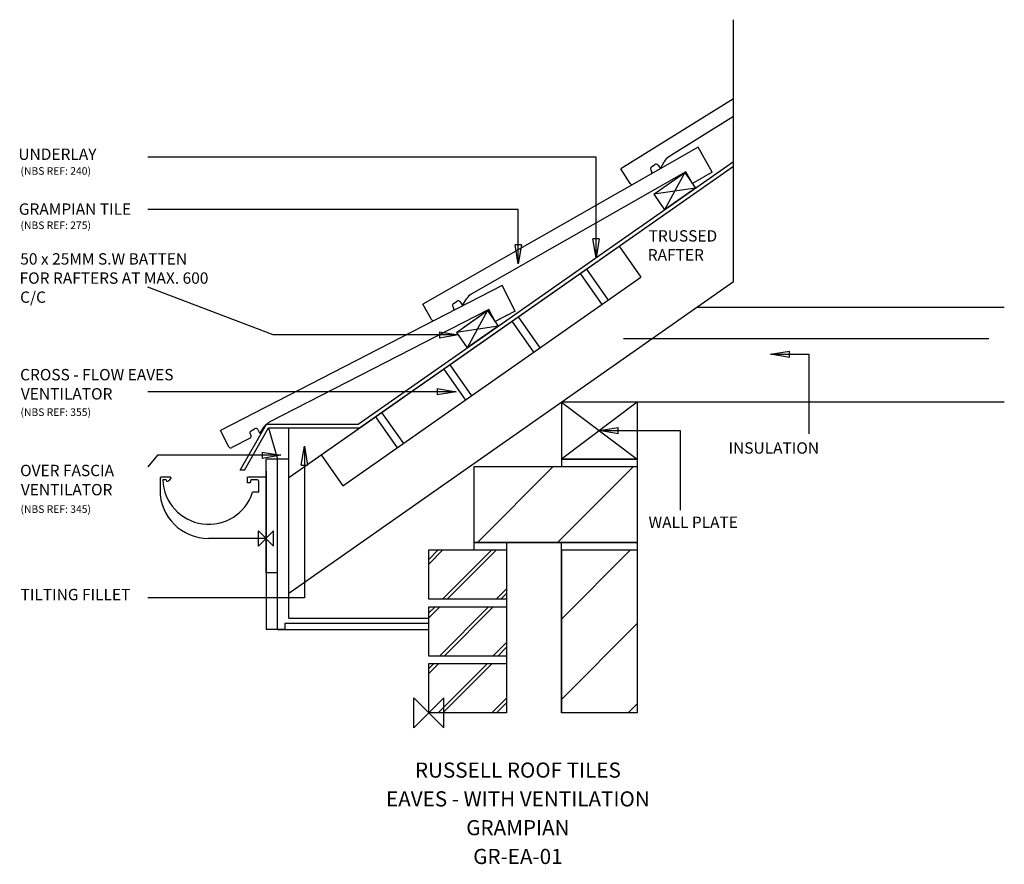
# Model space of a CAD drawing. Extents: x -540 to 760, y -200 to 915.
import ezdxf
from ezdxf.enums import TextEntityAlignment as Align

# ---------------------------------------------------------------- set-up
doc = ezdxf.new("R2010")
doc.units = 0
doc.header["$LTSCALE"] = 10
doc.header["$MEASUREMENT"] = 0
doc.layers.get('0').update_dxf_attribs({"linetype": 'CONTINUOUS'})
for name, color, linetype in [('DETAIL', 2, 'CONTINUOUS'), ('FASCIA', 6, 'CONTINUOUS'), ('PLANNING', 9, 'CONTINUOUS'), ('REF TEXT', 40, 'CONTINUOUS'), ('RUSTEXT', 7, 'CONTINUOUS'), ('STRUCTURAL', 1, 'CONTINUOUS'), ('TEXT', 3, 'CONTINUOUS'), ('UNDERLAY', 4, 'CONTINUOUS')]:
    doc.layers.add(name, color=color, linetype=linetype)
doc.layers.add('ORIGIN', color=6, linetype='CONTINUOUS', plot=False)
doc.styles.get("Standard").update_dxf_attribs({"font": 'arialbd.ttf'})
doc.linetypes.add('BATTING', pattern='A,0.00254,-2.54,[134,ltypeshp.shx,S=2.54,R=0,X=-2.54,Y=0],-5.08,[134,ltypeshp.shx,S=2.54,R=180,X=2.54,Y=0],-2.54', length=10.16254)

# ---------------------------------------------------------------- blocks, each defined once
blk = doc.blocks.new('_CLOSED')
at = {"color": 0, "linetype": 'ByBlock'}
for p, q in [((-1, 0.167), (0, 0)), ((-1, 0.167), (-1, -0.167)), ((0, 0), (-1, -0.167)), ((0, 0), (-1, 0))]:
    blk.add_line(p, q, dxfattribs=at)

msp = doc.modelspace()

# ---------------------------------------------------------------- linework, layer by layer
at = {"layer": 'DETAIL', "color": 2}
for p, q in [((402.4, 810.7), (253.6, 718.3)), ((402.4, 787.2), (316.8, 734)), ((355.4, 746.5), (-7.7, 539.4)), ((374.2, 713.5), (355.4, 746.5)), ((265.8, 698.7), (253.6, 718.3)), ((293.1, 716.7), (294.1, 715.2)), ((293.1, 716.7), (294.1, 715.2)), ((293.9, 720.8), (298.3, 723.9)), ((293.9, 720.8), (298.3, 723.9)), ((302.5, 723.2), (305.7, 718.5)), ((302.5, 723.2), (305.7, 718.5)), ((305.7, 718.5), (310.7, 727.4)), ((339.2, 714.2), (56, 552.7)), ((296.9, 684.6), (337.9, 713.3)), ((337.9, 713.3), (311.2, 664.1)), ((337.9, 713.3), (352.2, 692.8)), ((337.9, 713.3), (352.2, 692.8)), ((348.1, 698.6), (339.2, 714.2)), ((374.2, 713.5), (348.1, 698.6)), ((352.2, 692.8), (296.9, 684.6)), ((352.2, 692.8), (296.9, 684.6)), ((352.2, 692.8), (311.2, 664.1)), ((352.2, 692.8), (311.2, 664.1)), ((296.9, 684.6), (311.2, 664.1)), ((-142.3, 340.4), (251.2, 615.9)), ((-142.3, 340.4), (251.2, 615.9)), ((251.2, 615.9), (279.9, 575)), ((251.2, 615.9), (279.9, 575)), ((208, 585.7), (236.7, 544.8)), ((208, 585.7), (236.7, 544.8)), ((-113.6, 299.5), (279.9, 575)), ((-113.6, 299.5), (279.9, 575)), ((199.8, 580), (228.5, 539)), ((199.8, 580), (228.5, 539)), ((96.7, 564), (-275, 372.9)), ((114.1, 530.2), (96.7, 564)), ((44.4, 537.6), (49.7, 546.3)), ((3.7, 519.4), (-7.7, 539.4)), ((31.7, 536.2), (32.6, 534.8)), ((31.7, 536.2), (32.6, 534.8)), ((32.6, 540.4), (37.2, 543.3)), ((32.6, 540.4), (37.2, 543.3)), ((41.4, 542.4), (44.4, 537.6)), ((41.4, 542.4), (44.4, 537.6)), ((79.2, 532.5), (-210.7, 383.5)), ((79.2, 532.5), (-210.7, 383.5)), ((36.4, 502.2), (77.4, 530.9)), ((46.2, 509.1), (77.4, 530.9)), ((77.4, 530.9), (50.8, 481.7)), ((77.4, 530.9), (50.8, 481.7)), ((77.4, 530.9), (91.7, 510.4)), ((77.4, 530.9), (91.7, 510.4)), ((87.4, 516.5), (79.2, 532.5)), ((87.4, 516.5), (79.2, 532.5)), ((114.1, 530.2), (87.4, 516.5)), ((104.5, 525.3), (87.4, 516.5)), ((117.9, 522.6), (146.6, 481.7)), ((117.9, 522.6), (146.6, 481.7)), ((91.7, 510.4), (36.4, 502.2)), ((91.7, 510.4), (36.4, 502.2)), ((91.7, 510.4), (50.8, 481.7)), ((91.7, 510.4), (50.8, 481.7)), ((109.7, 516.9), (138.4, 475.9)), ((109.7, 516.9), (138.4, 475.9)), ((36.4, 502.2), (50.8, 481.7)), ((27.8, 459.5), (56.5, 418.6)), ((27.8, 459.5), (56.5, 418.6)), ((19.6, 453.8), (48.3, 412.9)), ((19.6, 453.8), (48.3, 412.9)), ((-70.5, 390.7), (-41.8, 349.8)), ((-70.5, 390.7), (-41.8, 349.8)), ((-62.3, 396.5), (-33.6, 355.5)), ((-62.3, 396.5), (-33.6, 355.5)), ((-223.1, 368.9), (-217.3, 377.4)), ((-223.1, 368.9), (-217.3, 377.4)), ((-263.9, 351.3), (-275, 372.9)), ((-235.8, 368.1), (-234.9, 366.6)), ((-235.8, 368.1), (-234.9, 366.6)), ((-234.7, 372.2), (-230, 374.9)), ((-234.7, 372.2), (-230, 374.9)), ((-225.9, 373.8), (-223.1, 368.9)), ((-225.9, 373.8), (-223.1, 368.9)), ((-236, 362.5), (-260.1, 350.1)), ((-142.3, 340.4), (-113.6, 299.5)), ((-142.3, 340.4), (-113.6, 299.5)), ((-224.9, 240.2), (-204.9, 220.2)), ((-224.9, 220.2), (-224.9, 240.2)), ((-204.9, 240.2), (-224.9, 220.2)), ((-224.9, 240.2), (-204.9, 220.2)), ((-224.9, 220.2), (-224.9, 240.2)), ((-204.9, 240.2), (-224.9, 220.2)), ((-204.9, 220.2), (-204.9, 240.2)), ((-204.9, 220.2), (-204.9, 240.2))]:
    msp.add_line(p, q, dxfattribs=at)
for centre, radius, start, end in [((324, 721.4), 14.6, 119.5832, 155.1233), ((295.6, 718.4), 3, 124.5237, 214.5237), ((295.6, 718.4), 3, 124.5237, 214.5237), ((291.6, 713.5), 3, 304.5237, 34.5237), ((291.6, 713.5), 3, 304.5237, 34.5237), ((300, 721.5), 3, 34.5237, 124.5237), ((300, 721.5), 3, 34.5237, 124.5237), ((268.3, 700.3), 3, 212.0272, 302.0272), ((268.3, 700.3), 3, 212.0272, 302.0272), ((268.3, 700.3), 3, 212.0272, 302.0272), ((268.3, 700.3), 3, 212.0272, 302.0272), ((62.7, 539.8), 14.6, 117.4476, 152.9877), ((34.2, 537.8), 3, 122.3881, 212.3881), ((34.2, 537.8), 3, 122.3881, 212.3881), ((30.1, 533.2), 3, 302.3881, 32.3881), ((30.1, 533.2), 3, 302.3881, 32.3881), ((38.8, 540.8), 3, 32.3881, 122.3881), ((38.8, 540.8), 3, 32.3881, 122.3881), ((6.3, 520.9), 3, 209.8917, 299.8917), ((6.3, 520.9), 3, 209.8917, 299.8917), ((6.3, 520.9), 3, 209.8917, 299.8917), ((6.3, 520.9), 3, 209.8917, 299.8917), ((-200.8, 366.1), 20, 119.8917, 145.8289), ((-200.8, 366.1), 20, 119.8917, 145.8289), ((-233.2, 369.6), 3, 119.8917, 209.8917), ((-233.2, 369.6), 3, 119.8917, 209.8917), ((-237.5, 365.1), 3, 299.8917, 29.8917), ((-237.5, 365.1), 3, 299.8917, 29.8917), ((-228.5, 372.3), 3, 29.8917, 119.8917), ((-228.5, 372.3), 3, 29.8917, 119.8917), ((-261.3, 352.8), 3, 209.8917, 299.8917), ((-261.3, 352.8), 3, 209.8917, 299.8917), ((-261.3, 352.8), 3, 209.8917, 299.8917), ((-261.3, 352.8), 3, 209.8917, 299.8917)]:
    msp.add_arc(centre, radius, start, end, dxfattribs=at)
at = {"layer": 'FASCIA', "color": 6, "linetype": 'Continuous'}
for p, q in [((-211.6, 376), (-199.9, 335)), ((-211.6, 376), (-199.9, 335)), ((-184.9, 125), (-184.9, 376)), ((-184.9, 125), (-184.9, 376))]:
    msp.add_line(p, q, dxfattribs=at)
at = {"layer": 'FASCIA', "color": 6}
for p, q in [((-214.9, 185), (-214.9, 335)), ((-214.9, 185), (-214.9, 335)), ((-199.9, 110), (-199.9, 335)), ((-199.9, 110), (-199.9, 335)), ((-184.9, 125), (0, 125)), ((-184.9, 125), (0, 125)), ((-199.9, 110), (0, 110)), ((-199.9, 110), (0, 110))]:
    msp.add_line(p, q, dxfattribs=at)
at = {"layer": 'FASCIA', "color": 6, "linetype": 'ByBlock'}
for p, q in [((-199.9, 335), (-214.9, 335)), ((-199.9, 335), (-214.9, 335)), ((-184.9, 335), (-199.9, 335)), ((-184.9, 335), (-199.9, 335)), ((-199.9, 185), (-214.9, 185)), ((-199.9, 185), (-214.9, 185))]:
    msp.add_line(p, q, dxfattribs=at)
at = {"layer": 'ORIGIN'}
for p, q in [((-20, -20), (-20, 20)), ((-20, 20), (20, -20)), ((20, 20), (0, 0)), ((20, -20), (20, 20)), ((0, 0), (-20, -20))]:
    msp.add_line(p, q, dxfattribs=at)
at = {"layer": 'PLANNING'}
for p, q in [((-214.9, 319), (-214.9, 110)), ((-214.9, 319), (-214.9, 110)), ((-354.9, 309.7), (-354.9, 294.2)), ((-354.9, 309.7), (-354.9, 294.2)), ((-354.9, 309.7), (-354.9, 294.2)), ((-354.9, 309.7), (-354.9, 294.2)), ((-341.8, 311.2), (-353.4, 311.2)), ((-341.8, 311.2), (-353.4, 311.2)), ((-341.8, 311.2), (-353.4, 311.2)), ((-341.8, 311.2), (-353.4, 311.2)), ((-341.8, 311.2), (-353.4, 311.2)), ((-341.8, 311.2), (-353.4, 311.2)), ((-341.8, 311.2), (-353.4, 311.2)), ((-341.8, 311.2), (-353.4, 311.2)), ((-346.8, 307.7), (-350.8, 307.7)), ((-346.8, 307.7), (-350.8, 307.7)), ((-346.8, 307.7), (-350.8, 307.7)), ((-346.8, 307.7), (-350.8, 307.7)), ((-346.8, 307.7), (-346.3, 305.7)), ((-346.8, 307.7), (-346.3, 305.7)), ((-346.8, 307.7), (-346.3, 305.7)), ((-346.8, 307.7), (-346.3, 305.7)), ((-340.8, 310.2), (-340.8, 309.5)), ((-340.8, 310.2), (-340.8, 309.5)), ((-340.8, 310.2), (-340.8, 309.5)), ((-340.8, 310.2), (-340.8, 309.5)), ((-239.5, 303.7), (-239.5, 311.2)), ((-214.9, 311.2), (-239.5, 311.2)), ((-214.9, 311.2), (-239.5, 311.2)), ((-239.5, 303.7), (-239.5, 311.2)), ((-239.5, 303.7), (-239.5, 311.2)), ((-214.9, 311.2), (-239.5, 311.2)), ((-214.9, 311.2), (-239.5, 311.2)), ((-239.5, 303.7), (-239.5, 311.2)), ((-236, 303.7), (-239.5, 303.7)), ((-236, 303.7), (-239.5, 303.7)), ((-236, 303.7), (-239.5, 303.7)), ((-236, 303.7), (-239.5, 303.7)), ((-234.9, 307.7), (-236, 303.7)), ((-234.9, 307.7), (-236, 303.7)), ((-234.9, 307.7), (-236, 303.7)), ((-234.9, 307.7), (-236, 303.7)), ((-226.4, 307.7), (-234.9, 307.7)), ((-226.4, 307.7), (-234.9, 307.7)), ((-226.4, 307.7), (-234.9, 307.7)), ((-226.4, 307.7), (-234.9, 307.7)), ((-224.9, 306.2), (-224.9, 291.7)), ((-224.9, 306.2), (-224.9, 291.7)), ((-224.9, 306.2), (-224.9, 291.7)), ((-224.9, 306.2), (-224.9, 291.7)), ((-225.4, 291.2), (-232.7, 291.2)), ((-225.4, 291.2), (-232.7, 291.2)), ((-225.4, 291.2), (-231.6, 291.2)), ((-225.4, 291.2), (-231.6, 291.2)), ((-214.9, 230.2), (-290.9, 230.2)), ((-214.9, 230.2), (-290.9, 230.2)), ((-214.9, 230.2), (-290.9, 230.2)), ((-214.9, 230.2), (-290.9, 230.2)), ((-214.9, 230.2), (-290.9, 230.2)), ((-214.9, 230.2), (-290.9, 230.2)), ((0, 117.8), (-189.9, 117.8)), ((0, 117.8), (-189.9, 117.8)), ((-189.9, 117.8), (-189.9, 110)), ((-189.9, 117.8), (-189.9, 110)), ((-189.9, 110), (-214.9, 110)), ((-189.9, 110), (-214.9, 110))]:
    msp.add_line(p, q, dxfattribs=at)
for centre, radius, start, end in [((-353.4, 309.7), 1.5, 90, 181.3752), ((-353.4, 309.7), 1.5, 90, 181.3752), ((-353.4, 309.7), 1.5, 90, 181.3752), ((-353.4, 309.7), 1.5, 90, 181.3752), ((-350.8, 307.2), 0.5, 90, 183.8226), ((-350.8, 307.2), 0.5, 90, 183.8226), ((-350.8, 307.2), 0.5, 90, 183.8226), ((-350.8, 307.2), 0.5, 90, 183.8226), ((-290.6, 309.7), 60.8, 182.3667, 342.2998), ((-290.6, 309.7), 60.8, 182.3667, 342.2998), ((-346.3, 311.7), 6, 270, 333.2298), ((-346.3, 311.7), 6, 270, 333.2298), ((-346.3, 311.7), 6, 270, 333.2298), ((-346.3, 311.7), 6, 270, 333.2298), ((-341.8, 310.2), 1, 0, 90), ((-341.8, 310.2), 1, 0, 90), ((-341.8, 310.2), 1, 0, 90), ((-341.8, 310.2), 1, 0, 90), ((-341.8, 309.5), 1, 333.2298, 0), ((-341.8, 309.5), 1, 333.2298, 0), ((-341.8, 309.5), 1, 333.2298, 0), ((-341.8, 309.5), 1, 333.2298, 0), ((-226.4, 306.2), 1.5, 0, 90), ((-226.4, 306.2), 1.5, 0, 90), ((-226.4, 306.2), 1.5, 0, 90), ((-226.4, 306.2), 1.5, 0, 90), ((-290.9, 294.2), 64, 180, 270), ((-290.9, 294.2), 64, 180, 270), ((-225.4, 291.7), 0.5, 270, 0), ((-225.4, 291.7), 0.5, 270, 0), ((-225.4, 291.7), 0.5, 270, 0), ((-225.4, 291.7), 0.5, 270, 0)]:
    msp.add_arc(centre, radius, start, end, dxfattribs=at)
at = {"layer": 'STRUCTURAL', "color": 1, "linetype": 'Continuous'}
for p, q in [((402.4, 569.2), (402.4, 915)), ((402.4, 569.2), (402.4, 915)), ((-184.9, 310.6), (402.4, 721.8)), ((-184.9, 310.6), (402.4, 721.8)), ((-184.9, 158), (402.4, 569.2)), ((-184.9, 158), (402.4, 569.2)), ((175, 410), (275, 335)), ((275, 410), (175, 335)), ((175, 410), (275, 335)), ((275, 410), (175, 335)), ((275, 410), (175, 335)), ((175, 410), (275, 335)), ((175, 410), (175, 335)), ((175, 410), (275, 335)), ((275, 410), (175, 335)), ((175, 410), (275, 335)), ((275, 410), (175, 335)), ((275, 410), (175, 335)), ((175, 410), (275, 335)), ((175, 410), (175, 335)), ((275, 410), (175, 410)), ((275, 410), (175, 410)), ((275, 410), (275, 335)), ((275, 410), (275, 335)), ((60, 325), (275, 325)), ((60, 325), (275, 325)), ((60, 215), (60, 325)), ((60, 215), (60, 325)), ((175, 335), (175, 325)), ((175, 335), (275, 335)), ((175, 335), (275, 335)), ((275, 335), (175, 335)), ((175, 335), (175, 325)), ((175, 335), (275, 335)), ((175, 335), (275, 335)), ((275, 335), (175, 335)), ((275, 335), (275, 325)), ((275, 335), (275, 325)), ((275, 325), (275, 225)), ((275, 325), (275, 225)), ((275, 225), (60, 225)), ((275, 225), (60, 225)), ((60, 225), (275, 225)), ((60, 225), (275, 225)), ((102.5, 225), (60, 225)), ((102.5, 225), (60, 225)), ((102.5, 225), (102.5, 150)), ((102.5, 225), (102.5, 150)), ((275, 225), (175, 225)), ((275, 225), (175, 225)), ((175, 0), (175, 225)), ((175, 0), (175, 225)), ((275, 225), (275, 0)), ((275, 225), (275, 0)), ((0, 215), (102.5, 215)), ((0, 150), (0, 215)), ((0, 215), (102.5, 215)), ((0, 150), (0, 215)), ((102.5, 215), (102.5, 0)), ((102.5, 215), (102.5, 0)), ((175, 215), (175, 0)), ((175, 215), (175, 0)), ((175, 215), (275, 215)), ((175, 215), (275, 215)), ((102.5, 150), (0, 150)), ((102.5, 150), (0, 150)), ((0, 140), (102.5, 140)), ((0, 75), (0, 140)), ((0, 140), (102.5, 140)), ((0, 75), (0, 140)), ((102.5, 140), (102.5, 75)), ((102.5, 140), (102.5, 75)), ((102.5, 75), (0, 75)), ((102.5, 75), (0, 75)), ((0, 0), (0, 65)), ((0, 65), (102.5, 65)), ((0, 0), (0, 65)), ((0, 65), (102.5, 65)), ((102.5, 65), (102.5, 0)), ((102.5, 65), (102.5, 0)), ((102.5, 0), (0, 0)), ((102.5, 0), (0, 0)), ((275, 0), (175, 0)), ((275, 0), (175, 0))]:
    msp.add_line(p, q, dxfattribs=at)
at = {"layer": 'STRUCTURAL'}
for p, q in [((759.8, 535), (353.5, 535)), ((759.8, 535), (353.5, 535)), ((759.8, 410), (175, 410)), ((759.8, 410), (175, 410))]:
    msp.add_line(p, q, dxfattribs=at)
at = {"layer": 'STRUCTURAL', "color": 1, "linetype": 'BATTING', "ltscale": 0.15}
msp.add_line((739.4, 493.6), (257.1, 493.6), dxfattribs=at)
msp.add_line((739.4, 493.6), (257.1, 493.6), dxfattribs=at)
at = {"layer": 'STRUCTURAL', "color": 1}
for p, q in [((64.1, 225), (164.1, 325)), ((64.1, 225), (164.1, 325)), ((170.1, 225), (270.1, 325)), ((170.1, 225), (270.1, 325)), ((0, 196.3), (18.7, 215)), ((0, 202.5), (12.5, 215)), ((0, 196.3), (18.7, 215)), ((0, 202.5), (12.5, 215)), ((18.2, 150), (83.2, 215)), ((18.2, 150), (83.2, 215)), ((24.4, 150), (89.4, 215)), ((24.4, 150), (89.4, 215)), ((175, 123.8), (266.2, 215)), ((175, 123.8), (266.2, 215)), ((88.9, 150), (102.5, 163.6)), ((88.9, 150), (102.5, 163.6)), ((95.1, 150), (102.5, 157.4)), ((95.1, 150), (102.5, 157.4)), ((0, 125.6), (14.4, 140)), ((0, 131.8), (8.2, 140)), ((0, 125.6), (14.4, 140)), ((0, 131.8), (8.2, 140)), ((13.9, 75), (78.9, 140)), ((13.9, 75), (78.9, 140)), ((20.1, 75), (85.1, 140)), ((20.1, 75), (85.1, 140)), ((175, 17.7), (275, 117.7)), ((175, 17.7), (275, 117.7)), ((84.6, 75), (102.5, 92.9)), ((84.6, 75), (102.5, 92.9)), ((90.9, 75), (102.5, 86.6)), ((90.9, 75), (102.5, 86.6)), ((0, 52), (13, 65)), ((0, 58.3), (6.7, 65)), ((0, 52), (13, 65)), ((0, 58.3), (6.7, 65)), ((12.4, 0), (77.4, 65)), ((12.4, 0), (77.4, 65)), ((18.7, 0), (83.7, 65)), ((18.7, 0), (83.7, 65)), ((83.2, 0), (102.5, 19.3)), ((83.2, 0), (102.5, 19.3)), ((89.4, 0), (102.5, 13.1)), ((89.4, 0), (102.5, 13.1)), ((263.3, 0), (275, 11.7)), ((263.3, 0), (275, 11.7))]:
    msp.add_line(p, q, dxfattribs=at)
at = {"layer": 'TEXT'}
for points in [[(220.8, 625.8), (220.8, 733.7), (-371, 733.7)], [(118.1, 617.9), (118.1, 664.4), (-371, 664.4)], [(13.9, 498.8), (-205.5, 498.8), (-371, 562)], [(476.3, 473.3), (501.7, 473.3), (501.7, 368.5)], [(11.1, 423.8), (-371, 423.8)], [(250, 372.5), (332, 372.5), (332, 267.7)], [(-220.2, 340), (-358.3, 340), (-371, 324.9)], [(-164.3, 327.1), (-164.3, 151.7), (-371, 151.7)]]:
    msp.add_lwpolyline(points, dxfattribs=at)
at = {"layer": 'UNDERLAY', "color": 4}
for p, q in [((-93.1, 381), (402.4, 727.9)), ((-93.1, 381), (402.4, 727.9)), ((-91.5, 376), (402.4, 721.8)), ((-91.5, 376), (402.4, 721.8)), ((-248.9, 320.3), (-214.5, 381)), ((-248.9, 320.3), (-214.5, 381)), ((-214.5, 381), (-93.1, 381)), ((-214.5, 381), (-93.1, 381)), ((-243.2, 320.3), (-211.6, 376)), ((-243.2, 320.3), (-211.6, 376)), ((-211.6, 376), (-91.5, 376)), ((-211.6, 376), (-91.5, 376)), ((-243.2, 320.3), (-248.9, 320.3)), ((-243.2, 320.3), (-248.9, 320.3))]:
    msp.add_line(p, q, dxfattribs=at)

# ---------------------------------------------------------------- block references
at = {"layer": 'TEXT', "xscale": 25, "yscale": 25, "zscale": 25}
for p, rotation in [((220.8, 600.8), 270), ((118.1, 592.9), 270), ((451.3, 473.3), 180), ((225, 372.5), 180), ((-164.3, 352.1), 90)]:
    msp.add_blockref('_CLOSED', p, dxfattribs=dict(at, rotation=rotation))
for p in [(38.9, 498.8), (36.1, 423.8), (-195.2, 340)]:
    msp.add_blockref('_CLOSED', p, dxfattribs=at)

# ---------------------------------------------------------------- texts
at = {"layer": 'REF TEXT', "lineweight": 0}
for s, p in [('(NBS REF: 240)', (-539.1, 710.3, -41159.2)), ('(NBS REF: 275)', (-539.1, 638.6, -41159.2)), ('(NBS REF: 355)', (-539.1, 391.9, -41159.2)), ('(NBS REF: 345)', (-539.1, 263.9, -41159.2))]:
    msp.add_text(s, height=10, dxfattribs=at).set_placement(p)
at = {"layer": 'RUSTEXT', "lineweight": 0}
for s, p in [('RUSSELL ROOF TILES', (117.6, -85.6)), ('EAVES - WITH VENTILATION', (117.6, -123.6)), ('GRAMPIAN', (117.6, -161.6)), ('GR-EA-01', (117.6, -199.6))]:
    msp.add_text(s, height=20, dxfattribs=at).set_placement(p, align=Align.CENTER)
at = {"layer": 'TEXT', "color": 0, "lineweight": 0}
for s, p in [('UNDERLAY', (-541.9, 729.9, -41159.2)), ('GRAMPIAN TILE ', (-541.3, 657.5, -41159.2)), ('TRUSSED ', (290.2, 622.1, -41159.2)), ('RAFTER', (289.1, 597.1, -41159.2)), ('50 x 25MM S.W BATTEN ', (-539.4, 591.7, -41159.2)), ('FOR RAFTERS AT MAX. 600 ', (-540.3, 566.4, -41159.2)), ('C/C', (-539.6, 541.2, -41159.2)), ('CROSS - FLOW EAVES ', (-539.6, 438.9, -41159.2)), ('VENTILATOR ', (-538.6, 413.6, -41159.2)), ('INSULATION', (395.7, 342.1, -41159.2)), ('OVER FASCIA ', (-539.6, 312.4, -41159.2)), ('VENTILATOR', (-538.6, 287.1, -41159.2)), ('WALL PLATE', (290.1, 244, -41159.2)), ('TILTING FILLET ', (-539, 148.6, -41159.2))]:
    msp.add_text(s, height=15, dxfattribs=at).set_placement(p)

doc.saveas('drawing.dxf')
